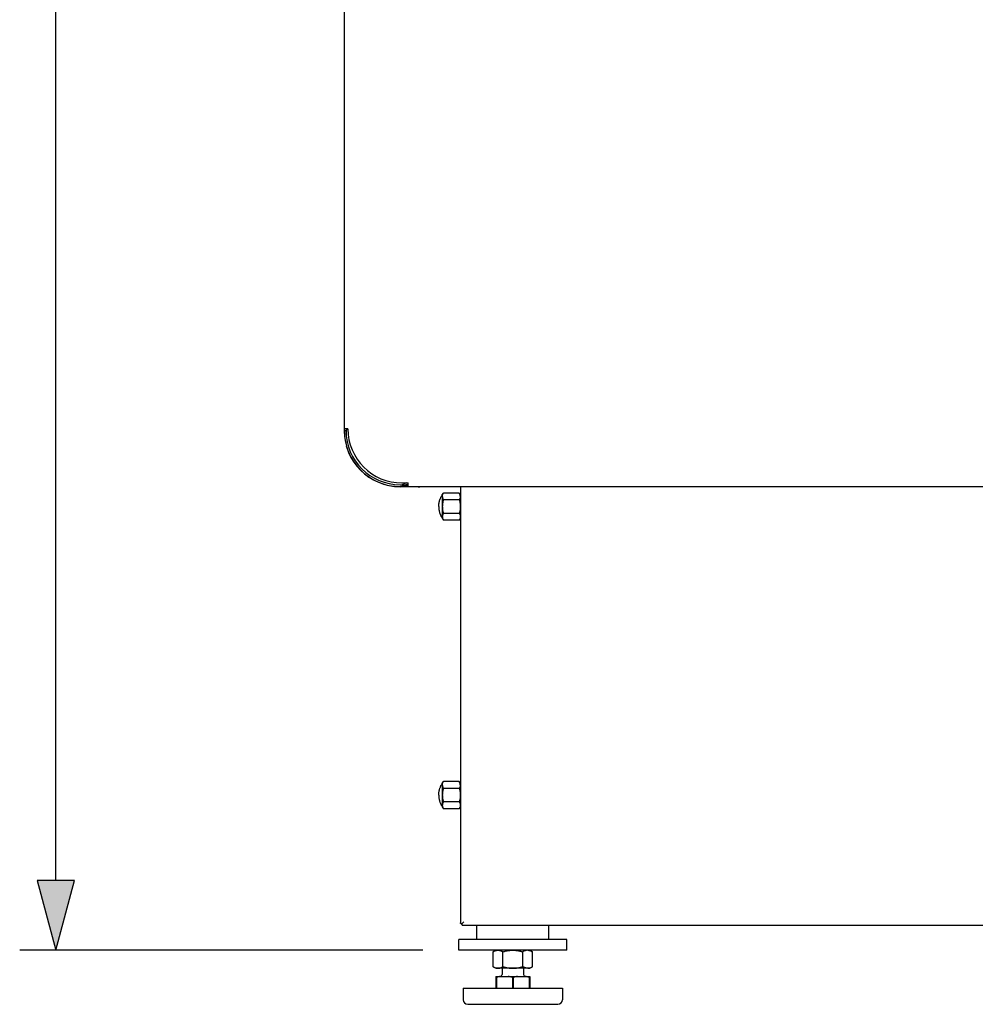
# Model space of a CAD drawing. Extents: x 33 to 409, y 5 to 274.
# Drawn here: x 36 to 62, y 165 to 192 of the extents above; entities that cross this region are included whole.
import ezdxf

# ---------------------------------------------------------------- set-up
doc = ezdxf.new("R2010")
doc.units = 0
doc.layers.get('0').update_dxf_attribs({"linetype": 'CONTINUOUS'})

msp = doc.modelspace()

# ---------------------------------------------------------------- linework, layer by layer
at = {"color": 7}
for p, q in [((36.991, 168.583), (36.991, 260.919)), ((44.991, 225.056), (44.991, 181.107)), ((46.766, 179.507), (89.716, 179.507)), ((48.261, 167.341), (88.22, 167.341))]:
    msp.add_line(p, q, dxfattribs=at)
at = {"color": 7, "ltscale": 4.23431e-05}
for p, q in [((44.991, 181.105), (44.991, 181.107)), ((45.041, 181.105), (45.041, 181.107))]:
    msp.add_line(p, q, dxfattribs=at)
at = {"color": 7, "ltscale": 0.0025}
for p, q in [((45.091, 181.107), (44.991, 181.107)), ((46.766, 179.507), (46.766, 179.607))]:
    msp.add_line(p, q, dxfattribs=at)
at = {"color": 7, "ltscale": 0.000362682}
msp.add_line((44.991, 181.107), (45.005, 181.107), dxfattribs=at)
at = {"color": 7, "ltscale": 0.001208}
for p, q in [((44.991, 181.105), (44.991, 181.057)), ((45.041, 181.105), (45.041, 181.057))]:
    msp.add_line(p, q, dxfattribs=at)
at = {"color": 7, "ltscale": 0.00125}
for p, q in [((44.991, 181.057), (45.041, 181.057)), ((45.091, 181.101), (45.041, 181.101)), ((45.028, 180.721), (45.076, 180.732)), ((46.593, 179.557), (46.593, 179.507)), ((46.618, 179.563), (46.643, 179.52)), ((46.716, 179.607), (46.766, 179.607)), ((47.041, 179.499), (47.091, 179.499))]:
    msp.add_line(p, q, dxfattribs=at)
at = {"color": 7, "ltscale": 2.70844e-05}
msp.add_line((44.991, 181.052), (44.991, 181.053), dxfattribs=at)
at = {"color": 7, "ltscale": 8.08716e-05}
msp.add_line((45.041, 181.057), (45.041, 181.054), dxfattribs=at)
at = {"color": 7, "ltscale": 0.002489}
msp.add_line((45.044, 180.958), (45.041, 181.057), dxfattribs=at)
at = {"color": 7, "ltscale": 0.000117939}
msp.add_line((45.055, 180.61), (45.055, 180.615), dxfattribs=at)
at = {"color": 7, "ltscale": 0.000104904}
msp.add_line((45.055, 180.614), (45.055, 180.61), dxfattribs=at)
at = {"color": 7, "ltscale": 0.000120381}
msp.add_line((46.143, 179.554), (46.145, 179.558), dxfattribs=at)
at = {"color": 7, "ltscale": 1.90735e-06}
msp.add_line((46.289, 179.527), (46.289, 179.527), dxfattribs=at)
at = {"color": 7, "ltscale": 0.000374985}
for p, q in [((46.541, 179.557), (46.556, 179.557)), ((46.541, 179.507), (46.556, 179.507))]:
    msp.add_line(p, q, dxfattribs=at)
at = {"color": 7, "ltscale": 0.0125}
msp.add_line((47.041, 179.502), (46.541, 179.502), dxfattribs=at)
at = {"color": 7, "ltscale": 0.000915051}
for p, q in [((46.556, 179.557), (46.593, 179.557)), ((46.556, 179.507), (46.593, 179.507))]:
    msp.add_line(p, q, dxfattribs=at)
at = {"color": 7, "ltscale": 0.003125}
msp.add_line((46.591, 179.607), (46.716, 179.607), dxfattribs=at)
at = {"color": 7, "ltscale": 0.000665086}
for p, q in [((46.618, 179.563), (46.641, 179.577)), ((46.643, 179.52), (46.666, 179.533))]:
    msp.add_line(p, q, dxfattribs=at)
at = {"color": 7, "ltscale": 0.003534}
msp.add_line((46.766, 179.512), (46.625, 179.512), dxfattribs=at)
at = {"color": 7, "ltscale": 0.003265}
msp.add_line((46.635, 179.516), (46.766, 179.516), dxfattribs=at)
at = {"color": 7, "ltscale": 0.000915019}
msp.add_line((46.641, 179.577), (46.672, 179.595), dxfattribs=at)
at = {"color": 7, "ltscale": 0.002149}
msp.add_line((46.741, 179.527), (46.655, 179.527), dxfattribs=at)
at = {"color": 7, "ltscale": 0.00196}
msp.add_line((46.663, 179.532), (46.741, 179.532), dxfattribs=at)
at = {"color": 7, "ltscale": 0.000915127}
msp.add_line((46.666, 179.533), (46.697, 179.552), dxfattribs=at)
at = {"color": 7, "ltscale": 0.001092}
msp.add_line((46.766, 179.558), (46.722, 179.558), dxfattribs=at)
at = {"color": 7, "ltscale": 0.000882186}
msp.add_line((46.741, 179.532), (46.766, 179.557), dxfattribs=at)
at = {"color": 7, "ltscale": 0.000882118}
msp.add_line((46.741, 179.527), (46.766, 179.552), dxfattribs=at)
at = {"color": 7, "ltscale": 0.0001091}
msp.add_line((46.741, 179.532), (46.741, 179.527), dxfattribs=at)
at = {"color": 7, "ltscale": 0.000192642}
for p, q in [((47.041, 179.499), (47.041, 179.507)), ((47.091, 179.499), (47.091, 179.507))]:
    msp.add_line(p, q, dxfattribs=at)
at = {"color": 7, "ltscale": 0.025}
msp.add_line((48.091, 179.502), (47.091, 179.502), dxfattribs=at)
at = {"color": 7, "ltscale": 0.000124741}
msp.add_line((48.091, 179.507), (48.091, 179.502), dxfattribs=at)
at = {"color": 7, "ltscale": 0.3029}
msp.add_line((48.211, 179.507), (48.211, 167.391), dxfattribs=at)
at = {"color": 7, "ltscale": 0.001475}
for p, q in [((47.711, 179.275), (47.74, 179.326)), ((48.211, 179.275), (48.181, 179.326)), ((47.711, 178.626), (47.74, 178.575)), ((48.211, 178.626), (48.181, 178.575)), ((47.711, 171.275), (47.74, 171.326)), ((48.211, 171.275), (48.181, 171.326)), ((47.711, 170.626), (47.74, 170.575)), ((48.211, 170.626), (48.181, 170.575))]:
    msp.add_line(p, q, dxfattribs=at)
at = {"color": 7, "ltscale": 0.000993347}
for p, q in [((47.711, 179.275), (47.711, 179.235)), ((47.711, 171.275), (47.711, 171.235))]:
    msp.add_line(p, q, dxfattribs=at)
at = {"color": 7, "ltscale": 0.015232}
for p, q in [((47.711, 179.235), (47.711, 178.626)), ((47.711, 171.235), (47.711, 170.626))]:
    msp.add_line(p, q, dxfattribs=at)
at = {"color": 7, "ltscale": 0.011025}
for p, q in [((48.181, 179.326), (47.74, 179.326)), ((48.181, 179.138), (47.74, 179.138)), ((48.181, 178.763), (47.74, 178.763)), ((48.181, 178.575), (47.74, 178.575)), ((48.181, 171.326), (47.74, 171.326)), ((48.181, 171.138), (47.74, 171.138)), ((48.181, 170.763), (47.74, 170.763)), ((48.181, 170.575), (47.74, 170.575))]:
    msp.add_line(p, q, dxfattribs=at)
at = {"color": 7, "ltscale": 0.05}
for p, q in [((36.473, 168.583), (36.991, 166.651)), ((36.991, 166.651), (37.509, 168.583))]:
    msp.add_line(p, q, dxfattribs=at)
at = {"color": 7, "ltscale": 0.025882}
msp.add_line((37.509, 168.583), (36.473, 168.583), dxfattribs=at)
at = {"color": 7, "ltscale": 0.000388718}
msp.add_line((48.226, 167.391), (48.211, 167.391), dxfattribs=at)
at = {"color": 7, "ltscale": 5.55038e-05}
msp.add_line((48.227, 167.391), (48.224, 167.391), dxfattribs=at)
at = {"color": 7, "ltscale": 8.46717e-05}
msp.add_line((48.241, 167.375), (48.238, 167.372), dxfattribs=at)
at = {"color": 7, "ltscale": 0.00241}
msp.add_line((48.311, 167.441), (48.243, 167.373), dxfattribs=at)
at = {"color": 7, "ltscale": 0.000468063}
msp.add_line((48.261, 167.373), (48.243, 167.373), dxfattribs=at)
at = {"color": 7, "ltscale": 0.000796127}
msp.add_line((48.261, 167.341), (48.261, 167.373), dxfattribs=at)
at = {"color": 7, "ltscale": 0.00975}
for p, q in [((48.666, 166.951), (48.666, 167.341)), ((50.666, 166.951), (50.666, 167.341))]:
    msp.add_line(p, q, dxfattribs=at)
at = {"color": 7, "ltscale": 0.0075}
for p, q in [((48.166, 166.651), (48.166, 166.951)), ((51.166, 166.651), (51.166, 166.951))]:
    msp.add_line(p, q, dxfattribs=at)
at = {"color": 7, "ltscale": 0.075}
for p, q in [((51.166, 166.951), (48.166, 166.951)), ((51.166, 166.651), (48.166, 166.651))]:
    msp.add_line(p, q, dxfattribs=at)
at = {"color": 7, "ltscale": 0.00625}
for p, q in [((48.916, 166.951), (48.666, 166.951)), ((50.666, 166.951), (50.416, 166.951))]:
    msp.add_line(p, q, dxfattribs=at)
at = {"color": 7, "ltscale": 0.0375}
msp.add_line((50.416, 166.951), (48.916, 166.951), dxfattribs=at)
at = {"color": 7, "ltscale": 0.279375}
msp.add_line((47.166, 166.651), (35.991, 166.651), dxfattribs=at)
at = {"color": 7, "ltscale": 0.002155}
for p, q in [((49.192, 166.651), (49.117, 166.608)), ((50.14, 166.651), (50.214, 166.608))]:
    msp.add_line(p, q, dxfattribs=at)
at = {"color": 7, "ltscale": 0.010344}
for p, q in [((49.117, 166.194), (49.117, 166.608)), ((49.392, 166.194), (49.392, 166.608)), ((49.94, 166.194), (49.94, 166.608)), ((50.214, 166.194), (50.214, 166.608))]:
    msp.add_line(p, q, dxfattribs=at)
at = {"color": 7, "ltscale": 0.002156}
for p, q in [((49.192, 166.151), (49.117, 166.194)), ((50.14, 166.151), (50.214, 166.194))]:
    msp.add_line(p, q, dxfattribs=at)
at = {"color": 7, "ltscale": 0.022241}
msp.add_line((50.082, 166.151), (49.192, 166.151), dxfattribs=at)
at = {"color": 7, "ltscale": 0.004375}
for p, q in [((49.366, 166.151), (49.366, 165.976)), ((49.966, 166.151), (49.966, 165.976))]:
    msp.add_line(p, q, dxfattribs=at)
at = {"color": 7, "ltscale": 0.00145}
msp.add_line((50.14, 166.151), (50.082, 166.151), dxfattribs=at)
at = {"color": 7, "ltscale": 0.003259}
for p, q in [((49.198, 165.926), (49.329, 165.926)), ((50.003, 165.926), (50.133, 165.926))]:
    msp.add_line(p, q, dxfattribs=at)
at = {"color": 7, "ltscale": 0.000721741}
for p, q in [((49.198, 165.926), (49.198, 165.897)), ((50.133, 165.926), (50.133, 165.897))]:
    msp.add_line(p, q, dxfattribs=at)
at = {"color": 7, "ltscale": 0.007403}
for p, q in [((49.198, 165.897), (49.198, 165.601)), ((49.211, 165.897), (49.211, 165.601)), ((49.653, 165.897), (49.653, 165.601)), ((49.679, 165.897), (49.679, 165.601)), ((50.12, 165.897), (50.12, 165.601)), ((50.133, 165.897), (50.133, 165.601))]:
    msp.add_line(p, q, dxfattribs=at)
at = {"color": 7, "ltscale": 0.000323868}
for p, q in [((49.198, 165.897), (49.211, 165.897)), ((50.12, 165.897), (50.133, 165.897))]:
    msp.add_line(p, q, dxfattribs=at)
at = {"color": 7, "ltscale": 0.005169}
for p, q in [((49.329, 165.926), (49.536, 165.926)), ((49.796, 165.926), (50.003, 165.926))]:
    msp.add_line(p, q, dxfattribs=at)
at = {"color": 7, "ltscale": 0.006519}
msp.add_line((49.536, 165.926), (49.796, 165.926), dxfattribs=at)
at = {"color": 7, "ltscale": 0.000647736}
msp.add_line((49.653, 165.897), (49.679, 165.897), dxfattribs=at)
at = {"color": 7, "ltscale": 0.017895}
msp.add_line((48.291, 165.601), (49.007, 165.601), dxfattribs=at)
at = {"color": 7, "ltscale": 0.008125}
for p, q in [((48.291, 165.601), (48.291, 165.276)), ((51.041, 165.601), (51.041, 165.276))]:
    msp.add_line(p, q, dxfattribs=at)
at = {"color": 7, "ltscale": 0.050855}
msp.add_line((49.007, 165.601), (51.041, 165.601), dxfattribs=at)
at = {"color": 7, "ltscale": 0.016268}
msp.add_line((48.416, 165.151), (49.067, 165.151), dxfattribs=at)
at = {"color": 7, "ltscale": 0.046232}
msp.add_line((49.067, 165.151), (50.916, 165.151), dxfattribs=at)
at = {"color": 7}
for points in [[(47.611, 178.951), (47.611, 178.958), (47.611, 178.965), (47.612, 178.98), (47.613, 178.994), (47.614, 179.009), (47.616, 179.022), (47.617, 179.036), (47.62, 179.05), (47.622, 179.063), (47.625, 179.078), (47.629, 179.092), (47.632, 179.106), (47.636, 179.12), (47.641, 179.134), (47.646, 179.148), (47.651, 179.161), (47.656, 179.174), (47.662, 179.188), (47.668, 179.201), (47.674, 179.213), (47.681, 179.226), (47.688, 179.239), (47.695, 179.251), (47.703, 179.263), (47.711, 179.275)], [(47.711, 179.236), (47.712, 179.243), (47.712, 179.25), (47.713, 179.256), (47.715, 179.263), (47.717, 179.27), (47.719, 179.278), (47.721, 179.285), (47.724, 179.293), (47.727, 179.301), (47.731, 179.309), (47.735, 179.317), (47.74, 179.326)], [(47.711, 179.236), (47.711, 179.229), (47.712, 179.221), (47.713, 179.214), (47.714, 179.207), (47.715, 179.199), (47.717, 179.192), (47.719, 179.184), (47.722, 179.176), (47.725, 179.169), (47.728, 179.162), (47.732, 179.154), (47.736, 179.146), (47.74, 179.138)], [(47.74, 179.138), (47.736, 179.123), (47.732, 179.108), (47.729, 179.094), (47.726, 179.08), (47.723, 179.066), (47.721, 179.058), (47.72, 179.05), (47.717, 179.034), (47.715, 179.019), (47.714, 179.005), (47.713, 178.991), (47.712, 178.977), (47.712, 178.964), (47.711, 178.95), (47.712, 178.937), (47.712, 178.923), (47.713, 178.91), (47.714, 178.896), (47.716, 178.882), (47.718, 178.867), (47.72, 178.851), (47.723, 178.834), (47.725, 178.826), (47.726, 178.818), (47.728, 178.809), (47.731, 178.8), (47.734, 178.788), (47.737, 178.776), (47.74, 178.763)], [(48.21, 179.236), (48.21, 179.243), (48.209, 179.25), (48.208, 179.256), (48.207, 179.263), (48.205, 179.27), (48.203, 179.278), (48.201, 179.285), (48.198, 179.293), (48.194, 179.301), (48.191, 179.309), (48.186, 179.317), (48.181, 179.326)], [(48.21, 179.236), (48.21, 179.229), (48.21, 179.221), (48.209, 179.214), (48.208, 179.207), (48.207, 179.199), (48.205, 179.192), (48.202, 179.184), (48.2, 179.176), (48.197, 179.169), (48.194, 179.162), (48.19, 179.154), (48.186, 179.146), (48.181, 179.138)], [(48.181, 179.138), (48.186, 179.123), (48.19, 179.108), (48.193, 179.094), (48.196, 179.08), (48.199, 179.066), (48.2, 179.058), (48.202, 179.05), (48.204, 179.034), (48.206, 179.019), (48.208, 179.005), (48.209, 178.991), (48.21, 178.977), (48.21, 178.964), (48.21, 178.95), (48.21, 178.937), (48.21, 178.923), (48.209, 178.91), (48.208, 178.896), (48.206, 178.882), (48.204, 178.867), (48.202, 178.851), (48.199, 178.834), (48.197, 178.826), (48.195, 178.818), (48.193, 178.809), (48.191, 178.8), (48.188, 178.788), (48.185, 178.776), (48.181, 178.763)], [(47.611, 178.951), (47.611, 178.943), (47.611, 178.936), (47.612, 178.922), (47.613, 178.907), (47.614, 178.893), (47.616, 178.879), (47.617, 178.865), (47.62, 178.852), (47.622, 178.838), (47.625, 178.824), (47.629, 178.809), (47.632, 178.795), (47.636, 178.781), (47.641, 178.767), (47.646, 178.754), (47.651, 178.74), (47.656, 178.727), (47.662, 178.714), (47.668, 178.701), (47.674, 178.688), (47.681, 178.675), (47.688, 178.663), (47.695, 178.65), (47.703, 178.638), (47.711, 178.626)], [(47.74, 178.763), (47.735, 178.753), (47.73, 178.744), (47.726, 178.736), (47.723, 178.727), (47.72, 178.719), (47.717, 178.711), (47.715, 178.703), (47.714, 178.695), (47.713, 178.688), (47.712, 178.68), (47.711, 178.673), (47.711, 178.665), (47.712, 178.658), (47.713, 178.65), (47.714, 178.643), (47.716, 178.635), (47.718, 178.627), (47.72, 178.619), (47.723, 178.611), (47.726, 178.603), (47.731, 178.594), (47.735, 178.585), (47.74, 178.575)], [(48.181, 178.763), (48.187, 178.753), (48.191, 178.744), (48.195, 178.736), (48.199, 178.727), (48.202, 178.719), (48.204, 178.711), (48.206, 178.703), (48.208, 178.695), (48.209, 178.688), (48.21, 178.68), (48.21, 178.673), (48.21, 178.665), (48.21, 178.658), (48.209, 178.65), (48.208, 178.643), (48.206, 178.635), (48.204, 178.627), (48.202, 178.619), (48.199, 178.611), (48.195, 178.603), (48.191, 178.594), (48.187, 178.585), (48.181, 178.575)], [(47.611, 170.951), (47.611, 170.958), (47.611, 170.965), (47.612, 170.98), (47.613, 170.994), (47.614, 171.009), (47.616, 171.022), (47.617, 171.036), (47.62, 171.05), (47.622, 171.063), (47.625, 171.078), (47.629, 171.092), (47.632, 171.106), (47.636, 171.12), (47.641, 171.134), (47.646, 171.148), (47.651, 171.161), (47.656, 171.174), (47.662, 171.188), (47.668, 171.201), (47.674, 171.213), (47.681, 171.226), (47.688, 171.239), (47.695, 171.251), (47.703, 171.263), (47.711, 171.275)], [(47.711, 171.236), (47.712, 171.243), (47.712, 171.25), (47.713, 171.256), (47.715, 171.263), (47.717, 171.27), (47.719, 171.278), (47.721, 171.285), (47.724, 171.293), (47.727, 171.301), (47.731, 171.309), (47.735, 171.317), (47.74, 171.326)], [(47.711, 171.236), (47.711, 171.229), (47.712, 171.221), (47.713, 171.214), (47.714, 171.207), (47.715, 171.199), (47.717, 171.192), (47.719, 171.184), (47.722, 171.176), (47.725, 171.169), (47.728, 171.162), (47.732, 171.154), (47.736, 171.146), (47.74, 171.138)], [(48.21, 171.236), (48.21, 171.243), (48.209, 171.25), (48.208, 171.256), (48.207, 171.263), (48.205, 171.27), (48.203, 171.278), (48.201, 171.285), (48.198, 171.293), (48.194, 171.301), (48.191, 171.309), (48.186, 171.317), (48.181, 171.326)], [(48.21, 171.236), (48.21, 171.229), (48.21, 171.221), (48.209, 171.214), (48.208, 171.207), (48.207, 171.199), (48.205, 171.192), (48.202, 171.184), (48.2, 171.176), (48.197, 171.169), (48.194, 171.162), (48.19, 171.154), (48.186, 171.146), (48.181, 171.138)], [(47.611, 170.951), (47.611, 170.943), (47.611, 170.936), (47.612, 170.922), (47.613, 170.907), (47.614, 170.893), (47.616, 170.879), (47.617, 170.865), (47.62, 170.852), (47.622, 170.838), (47.625, 170.824), (47.629, 170.809), (47.632, 170.795), (47.636, 170.781), (47.641, 170.767), (47.646, 170.754), (47.651, 170.74), (47.656, 170.727), (47.662, 170.714), (47.668, 170.701), (47.674, 170.688), (47.681, 170.675), (47.688, 170.663), (47.695, 170.65), (47.703, 170.638), (47.711, 170.626)], [(47.74, 171.138), (47.736, 171.123), (47.732, 171.108), (47.729, 171.094), (47.726, 171.08), (47.723, 171.066), (47.721, 171.058), (47.72, 171.05), (47.717, 171.034), (47.715, 171.019), (47.714, 171.005), (47.713, 170.991), (47.712, 170.977), (47.712, 170.964), (47.711, 170.95), (47.712, 170.937), (47.712, 170.923), (47.713, 170.91), (47.714, 170.896), (47.716, 170.882), (47.718, 170.867), (47.72, 170.851), (47.723, 170.834), (47.725, 170.826), (47.726, 170.818), (47.728, 170.809), (47.731, 170.8), (47.734, 170.788), (47.737, 170.776), (47.74, 170.763)], [(48.181, 171.138), (48.186, 171.123), (48.19, 171.108), (48.193, 171.094), (48.196, 171.08), (48.199, 171.066), (48.2, 171.058), (48.202, 171.05), (48.204, 171.034), (48.206, 171.019), (48.208, 171.005), (48.209, 170.991), (48.21, 170.977), (48.21, 170.964), (48.21, 170.95), (48.21, 170.937), (48.21, 170.923), (48.209, 170.91), (48.208, 170.896), (48.206, 170.882), (48.204, 170.867), (48.202, 170.851), (48.199, 170.834), (48.197, 170.826), (48.195, 170.818), (48.193, 170.809), (48.191, 170.8), (48.188, 170.788), (48.185, 170.776), (48.181, 170.763)], [(47.74, 170.763), (47.735, 170.753), (47.73, 170.744), (47.726, 170.736), (47.723, 170.727), (47.72, 170.719), (47.717, 170.711), (47.715, 170.703), (47.714, 170.695), (47.713, 170.688), (47.712, 170.68), (47.711, 170.673), (47.711, 170.665), (47.712, 170.658), (47.713, 170.65), (47.714, 170.643), (47.716, 170.635), (47.718, 170.627), (47.72, 170.619), (47.723, 170.611), (47.726, 170.603), (47.731, 170.594), (47.735, 170.585), (47.74, 170.575)], [(48.181, 170.763), (48.187, 170.753), (48.191, 170.744), (48.195, 170.736), (48.199, 170.727), (48.202, 170.719), (48.204, 170.711), (48.206, 170.703), (48.208, 170.695), (48.209, 170.688), (48.21, 170.68), (48.21, 170.673), (48.21, 170.665), (48.21, 170.658), (48.209, 170.65), (48.208, 170.643), (48.206, 170.635), (48.204, 170.627), (48.202, 170.619), (48.199, 170.611), (48.195, 170.603), (48.191, 170.594), (48.187, 170.585), (48.181, 170.575)], [(49.117, 166.608), (49.128, 166.614), (49.139, 166.619), (49.149, 166.624), (49.159, 166.629), (49.169, 166.633), (49.178, 166.636), (49.187, 166.639), (49.196, 166.642), (49.205, 166.644), (49.214, 166.646), (49.223, 166.648), (49.232, 166.649), (49.241, 166.65), (49.25, 166.65), (49.259, 166.65), (49.268, 166.65), (49.277, 166.649), (49.286, 166.648), (49.295, 166.646), (49.305, 166.644), (49.314, 166.642), (49.322, 166.639), (49.332, 166.636), (49.341, 166.632), (49.35, 166.628), (49.36, 166.624), (49.37, 166.619), (49.381, 166.614), (49.392, 166.608)], [(49.392, 166.608), (49.414, 166.614), (49.435, 166.619), (49.455, 166.624), (49.475, 166.629), (49.494, 166.633), (49.513, 166.636), (49.531, 166.639), (49.549, 166.642), (49.567, 166.644), (49.585, 166.646), (49.604, 166.648), (49.622, 166.649), (49.64, 166.65), (49.658, 166.65), (49.675, 166.65), (49.693, 166.65), (49.711, 166.649), (49.729, 166.648), (49.748, 166.646), (49.766, 166.644), (49.784, 166.642), (49.802, 166.639), (49.82, 166.636), (49.839, 166.632), (49.858, 166.628), (49.877, 166.624), (49.898, 166.619), (49.918, 166.614), (49.94, 166.608)], [(50.083, 166.65), (50.074, 166.65), (50.066, 166.65), (50.057, 166.649), (50.049, 166.648), (50.04, 166.647), (50.032, 166.645), (50.023, 166.643), (50.014, 166.64), (50.005, 166.637), (49.995, 166.634), (49.985, 166.63), (49.974, 166.625), (49.963, 166.62), (49.952, 166.614), (49.94, 166.608)], [(50.083, 166.65), (50.092, 166.649), (50.101, 166.649), (50.109, 166.647), (50.118, 166.646), (50.128, 166.644), (50.137, 166.642), (50.146, 166.639), (50.156, 166.635), (50.166, 166.632), (50.175, 166.628), (50.184, 166.623), (50.194, 166.619), (50.204, 166.613), (50.214, 166.608)], [(49.117, 166.194), (49.128, 166.188), (49.139, 166.182), (49.149, 166.177), (49.159, 166.173), (49.169, 166.169), (49.178, 166.165), (49.187, 166.162), (49.196, 166.16), (49.205, 166.157), (49.214, 166.155), (49.223, 166.154), (49.232, 166.153), (49.241, 166.152), (49.25, 166.151), (49.259, 166.151), (49.268, 166.152), (49.277, 166.153), (49.286, 166.154), (49.295, 166.155), (49.305, 166.157), (49.314, 166.16), (49.322, 166.162), (49.332, 166.165), (49.341, 166.169), (49.35, 166.173), (49.36, 166.177), (49.37, 166.182), (49.381, 166.188), (49.392, 166.194)], [(49.392, 166.194), (49.414, 166.188), (49.435, 166.182), (49.455, 166.177), (49.475, 166.173), (49.494, 166.169), (49.513, 166.165), (49.531, 166.162), (49.549, 166.16), (49.567, 166.157), (49.585, 166.155), (49.604, 166.154), (49.622, 166.153), (49.64, 166.152), (49.658, 166.151), (49.675, 166.151), (49.693, 166.152), (49.711, 166.153), (49.729, 166.154), (49.748, 166.155), (49.766, 166.157), (49.784, 166.16), (49.802, 166.162), (49.82, 166.165), (49.839, 166.169), (49.858, 166.173), (49.877, 166.177), (49.898, 166.182), (49.918, 166.188), (49.94, 166.194)], [(50.083, 166.151), (50.074, 166.151), (50.066, 166.152), (50.057, 166.152), (50.049, 166.153), (50.04, 166.155), (50.032, 166.156), (50.023, 166.159), (50.014, 166.161), (50.005, 166.164), (49.995, 166.167), (49.985, 166.171), (49.974, 166.176), (49.963, 166.181), (49.952, 166.187), (49.94, 166.194)], [(50.083, 166.151), (50.092, 166.152), (50.101, 166.153), (50.109, 166.154), (50.118, 166.155), (50.128, 166.157), (50.137, 166.16), (50.146, 166.163), (50.156, 166.166), (50.166, 166.17), (50.175, 166.174), (50.184, 166.178), (50.194, 166.183), (50.204, 166.188), (50.214, 166.194)]]:
    msp.add_lwpolyline(points, dxfattribs=at)
for centre, radius, start, end in [((46.541, 181.057), 1.55, 180, 270), ((46.541, 181.052), 1.55, 180, 270), ((46.541, 181.057), 1.5, 180, 270), ((46.591, 181.107), 1.5, 180, 270), ((46.593, 179.607), 0.05, 270, 300), ((46.593, 179.607), 0.1, 270, 300), ((46.722, 179.508), 0.1, 100.5761, 120), ((46.722, 179.508), 0.05, 90, 120), ((48.072, 167.461), 0.156, 333.2966, 339.6781), ((48.304, 167.443), 0.0932, 203.0441, 229.2743), ((48.311, 167.441), 0.1, 209.9306, 240.3698), ((49.468, 165.107), 0.83, 99.6718, 108.0224), ((49.316, 165.976), 0.05, 270, 360), ((49.396, 165.107), 0.83, 71.9776, 80.3283), ((49.936, 165.107), 0.83, 99.6718, 108.0224), ((50.016, 165.976), 0.05, 180, 270), ((49.864, 165.107), 0.83, 71.9776, 80.3283), ((48.416, 165.276), 0.125, 180, 270), ((50.916, 165.276), 0.125, 270, 0)]:
    msp.add_arc(centre, radius, start, end, dxfattribs=at)
for centre, major_axis, ratio, start_param, end_param in [((45.091, 181.105), (-0.05, 0), 0.087156, 6.283185, 7.853981), ((46.541, 181.051), (-1.55, 0), 0.996195, 0.289523, 1.407356)]:
    msp.add_ellipse(centre, major_axis=major_axis, ratio=ratio, start_param=start_param, end_param=end_param, dxfattribs=at)
msp.add_solid([(36.473, 168.583), (36.991, 166.651), (36.473, 168.583), (37.509, 168.583)], dxfattribs=at)

doc.saveas('drawing.dxf')
